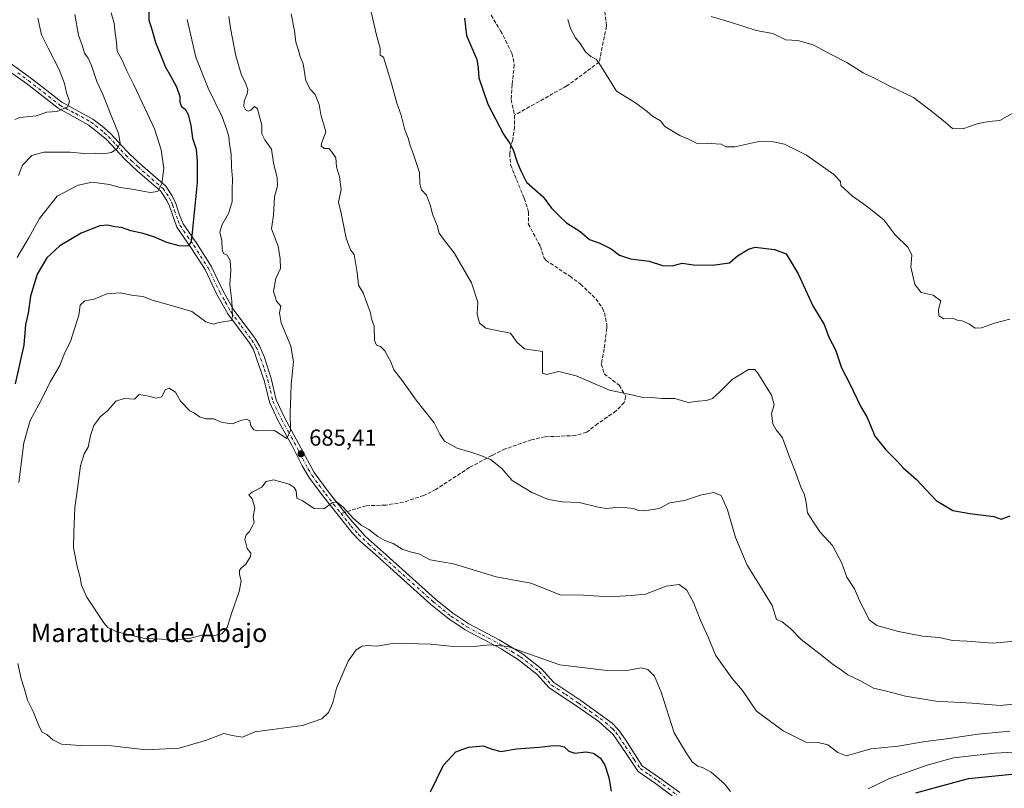
# Model space of a CAD drawing. Units: metres. Extents: x 563125 to 566560, y 4726407 to 4728752.
# Drawn here: x 564435 to 564861, y 4727161 to 4727494 of the extents above; entities that cross this region are included whole.
import ezdxf
from ezdxf.enums import TextEntityAlignment as Align

# ---------------------------------------------------------------- set-up
doc = ezdxf.new("R2010")
doc.units = ezdxf.units.M
doc.header["$MEASUREMENT"] = 0
doc.linetypes.add('DGN Style 3', pattern=[2.307223, 1.648017, -0.659207])
doc.linetypes.add('DGN Style 4', pattern=[2.638475, 1.318413, -0.659207, 0.001648, -0.659207])
for name, color, linetype, lineweight in [('Camino Cxs', 7, 'Continuous', 0), ('Camino eje', 30, 'DGN Style 4', 13), ('Curva de nivel maestra', 30, 'Continuous', 30), ('Curva de nivel normal', 30, 'Continuous', 0), ('Punto de cota en terreno', 7, 'Continuous', 0), ('Rótulo de punto de cota en terreno', 7, 'Continuous', 0), ('Senda', 7, 'DGN Style 3', 0), ('Senda no paivmentada conexión', 7, 'DGN Style 3', 0), ('Texto cartográfico', 7, 'Continuous', 0)]:
    doc.layers.add(name, color=color, linetype=linetype, lineweight=lineweight)
doc.styles.add('Style-Arial', font='txt')

# ---------------------------------------------------------------- blocks, each defined once
blk = doc.blocks.new('5PATER')
at = {"layer": 'Punto de cota en terreno', "linetype": 'Continuous', "lineweight": 0}
h = blk.add_hatch(color=51, dxfattribs=at)
edge = h.paths.add_edge_path()
edge.add_ellipse((0, 0), major_axis=(-0.11, -0.111), ratio=0.999422, start_angle=0, end_angle=360)

msp = doc.modelspace()

# ---------------------------------------------------------------- linework, layer by layer
at = {"layer": 'Camino Cxs', "color": 7, "linetype": 'Continuous', "lineweight": 0}
for points in [[(564718.4101, 4727156.7901, 682.1012), (564709.8501, 4727163.1101, 681.4543), (564702.3701, 4727168.3101, 681.8476), (564697.1301, 4727176.0701, 681.0156), (564691.4601, 4727184.3001, 681.3527), (564685.2601, 4727189.8801, 682.0915), (564675.7601, 4727196.5601, 681.7719), (564663.8601, 4727204.5501, 681.6493), (564658.4601, 4727210.4701, 682.2849), (564650.4601, 4727216.7101, 682.9388), (564643.0201, 4727221.3501, 684.4741), (564627.4201, 4727229.5901, 686.2272), (564620.3301, 4727234.3401, 686.471), (564612.5801, 4727240.6301, 687.074), (564587.4201, 4727263.1901, 687.7044), (564581.9901, 4727268.0101, 689.7147), (564578.5001, 4727271.5901, 690.5357), (564565.7401, 4727287.5901, 690.341), (564560.0901, 4727295.2101, 689.0479), (564556.9101, 4727300.6801, 691.2827), (564552.3801, 4727309.5901, 690.6902), (564546.5001, 4727320.1501, 687.9478), (564542.7401, 4727328.1501, 686.2037), (564540.5801, 4727337.1901, 687.9233), (564535.5801, 4727351.2701, 686.9605), (564533.9501, 4727353.9401, 687.5682), (564524.7001, 4727366.3901, 685.3638), (564519.8201, 4727375.1101, 683.3358), (564514.7801, 4727385.5901, 683.7274), (564508.6201, 4727395.1901, 680.4669), (564502.5801, 4727403.9901, 679.024), (564499.3401, 4727413.0301, 678.4731), (564498.2201, 4727415.4701, 677.1076), (564495.4601, 4727419.5901, 675.2042), (564485.5901, 4727428.1201, 675.753), (564479.9901, 4727433.4101, 675.0036), (564472.0801, 4727441.8601, 672.5932), (564464.5401, 4727448.1501, 667.9721), (564451.1401, 4727455.4301, 667.2788), (564437.4201, 4727466.1501, 663.1627), (564428.1401, 4727472.7901, 661.593)], [(564718.4101, 4727156.7901, 682.1012), (564709.8501, 4727163.1101, 681.4543), (564702.3701, 4727168.3101, 681.8476), (564697.1301, 4727176.0701, 681.0156), (564691.4601, 4727184.3001, 681.3527), (564685.2601, 4727189.8801, 682.0915), (564675.7601, 4727196.5601, 681.7719), (564663.8601, 4727204.5501, 681.6493), (564658.4601, 4727210.4701, 682.2849), (564650.4601, 4727216.7101, 682.9388), (564643.0201, 4727221.3501, 684.4741), (564627.4201, 4727229.5901, 686.2272), (564620.3301, 4727234.3401, 686.471), (564612.5801, 4727240.6301, 687.074), (564587.4201, 4727263.1901, 687.7044), (564581.9901, 4727268.0101, 689.7147), (564578.5001, 4727271.5901, 690.5357), (564565.7401, 4727287.5901, 690.341), (564560.0901, 4727295.2101, 689.0479), (564556.9101, 4727300.6801, 691.2827), (564552.3801, 4727309.5901, 690.6902), (564546.5001, 4727320.1501, 687.9478), (564542.7401, 4727328.1501, 686.2037), (564540.5801, 4727337.1901, 687.9233), (564535.5801, 4727351.2701, 686.9605), (564533.9501, 4727353.9401, 687.5682), (564524.7001, 4727366.3901, 685.3638), (564519.8201, 4727375.1101, 683.3358), (564514.7801, 4727385.5901, 683.7274), (564508.6201, 4727395.1901, 680.4669), (564502.5801, 4727403.9901, 679.024), (564499.3401, 4727413.0301, 678.4731), (564498.2201, 4727415.4701, 677.1076), (564495.4601, 4727419.5901, 675.2042), (564485.5901, 4727428.1201, 675.753), (564479.9901, 4727433.4101, 675.0036), (564472.0801, 4727441.8601, 672.5932), (564464.5401, 4727448.1501, 667.9721), (564451.1401, 4727455.4301, 667.2788), (564437.4201, 4727466.1501, 663.1627), (564428.1401, 4727472.7901, 661.593)], [(564429.9001, 4727475.3001, 662.5987), (564439.2501, 4727468.6001, 664.6181), (564452.8201, 4727458.0001, 667.6533), (564466.2701, 4727450.7001, 669.7496), (564470.1901, 4727447.7101, 669.9612), (564473.8501, 4727444.4201, 672.6182), (564480.8601, 4727436.8901, 674.8311), (564485.7101, 4727432.2001, 676.679), (564497.7701, 4727421.6401, 676.3903), (564500.6001, 4727417.5501, 676.9773), (564502.1701, 4727414.1901, 678.5964), (564503.6401, 4727409.5401, 679.8488), (564505.3201, 4727405.4001, 680.5104), (564511.1701, 4727396.8801, 681.0352), (564517.4501, 4727387.0901, 682.9215), (564522.5301, 4727376.5201, 683.6589), (564527.2701, 4727368.0601, 685.0727), (564536.1701, 4727356.1001, 688.026), (564538.3501, 4727352.5901, 687.1187), (564540.3301, 4727347.9701, 685.6345), (564543.3901, 4727338.4901, 688.1688), (564545.6401, 4727329.1701, 687.439), (564549.2201, 4727321.5501, 688.4399), (564557.3401, 4727306.5801, 691.8221), (564562.0601, 4727297.8001, 689.53), (564568.1601, 4727289.4601, 690.4905), (564577.4201, 4727277.6601, 688.9872), (564584.1001, 4727270.2301, 690.7432), (564593.1701, 4727262.1401, 689.3758), (564614.5601, 4727242.9601, 687.6231), (564622.1501, 4727236.8001, 686.0091), (564628.9901, 4727232.2201, 686.5542), (564642.2201, 4727225.2901, 685.5782), (564652.2101, 4727219.2201, 683.6358), (564660.5401, 4727212.7201, 682.7368), (564665.8701, 4727206.8801, 681.7755), (564677.5001, 4727199.0801, 683.0005), (564691.1401, 4727189.1901, 682.255), (564693.7801, 4727186.3301, 682.471), (564696.6501, 4727182.2301, 682.3479), (564704.1201, 4727170.8201, 682.8888), (564711.6401, 4727165.6001, 683.2707), (564720.3601, 4727159.1601, 682.8299)], [(564429.9001, 4727475.3001, 662.5987), (564439.2501, 4727468.6001, 664.6181), (564452.8201, 4727458.0001, 667.6533), (564466.2701, 4727450.7001, 669.7496), (564470.1901, 4727447.7101, 669.9612), (564473.8501, 4727444.4201, 672.6182), (564480.8601, 4727436.8901, 674.8311), (564485.7101, 4727432.2001, 676.679), (564497.7701, 4727421.6401, 676.3903), (564500.6001, 4727417.5501, 676.9773), (564502.1701, 4727414.1901, 678.5964), (564503.6401, 4727409.5401, 679.8488), (564505.3201, 4727405.4001, 680.5104), (564511.1701, 4727396.8801, 681.0352), (564517.4501, 4727387.0901, 682.9215), (564522.5301, 4727376.5201, 683.6589), (564527.2701, 4727368.0601, 685.0727), (564536.1701, 4727356.1001, 688.026), (564538.3501, 4727352.5901, 687.1187), (564540.3301, 4727347.9701, 685.6345), (564543.3901, 4727338.4901, 688.1688), (564545.6401, 4727329.1701, 687.439), (564549.2201, 4727321.5501, 688.4399), (564557.3401, 4727306.5801, 691.8221), (564562.0601, 4727297.8001, 689.53), (564568.1601, 4727289.4601, 690.4905), (564577.4201, 4727277.6601, 688.9872), (564584.1001, 4727270.2301, 690.7432), (564593.1701, 4727262.1401, 689.3758), (564614.5601, 4727242.9601, 687.6231), (564622.1501, 4727236.8001, 686.0091), (564628.9901, 4727232.2201, 686.5542), (564642.2201, 4727225.2901, 685.5782), (564652.2101, 4727219.2201, 683.6358), (564660.5401, 4727212.7201, 682.7368), (564665.8701, 4727206.8801, 681.7755), (564677.5001, 4727199.0801, 683.0005), (564691.1401, 4727189.1901, 682.255), (564693.7801, 4727186.3301, 682.471), (564696.6501, 4727182.2301, 682.3479), (564704.1201, 4727170.8201, 682.8888), (564711.6401, 4727165.6001, 683.2707), (564720.3601, 4727159.1601, 682.8299)]]:
    msp.add_polyline3d(points, dxfattribs=at)
at = {"layer": 'Camino eje', "color": 30, "linetype": 'DGN Style 4', "lineweight": 13}
for points in [[(564433.6601, 4727470.7251, 662.93), (564438.3351, 4727467.3751, 663.9381), (564451.9801, 4727456.7151, 667.4178), (564458.6801, 4727453.0751, 669.1162), (564465.4051, 4727449.4251, 668.897), (564467.3651, 4727447.9301, 668.2332), (564471.1351, 4727444.7851, 671.4171), (564472.9651, 4727443.1401, 672.7532), (564476.4701, 4727439.3751, 672.6938), (564480.4251, 4727435.1501, 674.868), (564482.8501, 4727432.8051, 676.3131), (564485.6501, 4727430.1601, 676.2066), (564491.6801, 4727424.8801, 673.9957), (564496.6151, 4727420.6151, 675.7169), (564498.0301, 4727418.5701, 676.1647), (564499.4101, 4727416.5101, 676.9834), (564500.1951, 4727414.8301, 677.9026), (564500.7551, 4727413.6101, 678.5019), (564501.4901, 4727411.2851, 679.1091), (564503.1101, 4727406.7651, 679.6105), (564503.9501, 4727404.6951, 679.7633), (564509.8951, 4727396.0351, 680.7036), (564516.1151, 4727386.3401, 683.2764), (564521.1751, 4727375.8151, 683.4022), (564523.5451, 4727371.5851, 683.7093), (564525.9851, 4727367.2251, 685.2011), (564530.4351, 4727361.2451, 687.9694), (564535.0601, 4727355.0201, 687.7338), (564536.1501, 4727353.2651, 687.2292), (564536.9651, 4727351.9301, 686.738), (564537.9551, 4727349.6201, 685.9208), (564540.4551, 4727342.5801, 686.6202), (564541.9851, 4727337.8401, 688.0743), (564543.1101, 4727333.1801, 687.0001), (564544.1901, 4727328.6601, 686.8012), (564547.8601, 4727320.8501, 687.8186), (564550.8001, 4727315.5701, 689.1719), (564554.8601, 4727308.0851, 691.2352), (564557.1251, 4727303.6301, 691.7389), (564559.4851, 4727299.2401, 690.6601), (564561.0751, 4727296.5051, 689.2135), (564564.1251, 4727292.3351, 688.2141), (564566.9501, 4727288.5251, 690.3893), (564570.4701, 4727284.0401, 689.4848), (564573.6727, 4727280.0241, 688.6781)], [(564573.6727, 4727280.0241, 688.6781), (564576.8501, 4727276.0401, 689.2117), (564577.9601, 4727274.6251, 689.9555), (564581.3001, 4727270.9101, 690.9726), (564583.0451, 4727269.1201, 690.2556), (564585.7601, 4727266.7101, 689.206), (564590.2951, 4727262.6651, 688.5986), (564613.5701, 4727241.7951, 687.2276), (564621.2401, 4727235.5701, 686.1666), (564628.2051, 4727230.9051, 686.3468), (564634.8201, 4727227.4401, 685.8851), (564642.6201, 4727223.3201, 684.6165), (564647.6151, 4727220.2851, 684.0422), (564651.3351, 4727217.9651, 682.8421), (564659.5001, 4727211.5951, 682.2958), (564664.8651, 4727205.7151, 681.5101), (564670.8151, 4727201.7201, 681.4896), (564676.6301, 4727197.8201, 682.1117), (564681.3801, 4727194.4801, 683.137), (564688.2001, 4727189.5351, 681.4342), (564691.3001, 4727186.7451, 681.7572), (564692.6201, 4727185.3151, 681.6489), (564694.0551, 4727183.2651, 681.6171), (564696.8901, 4727179.1501, 681.2046), (564700.6251, 4727173.4451, 682.9399), (564703.2451, 4727169.5651, 682.3534), (564706.9851, 4727166.9651, 681.4632), (564710.7451, 4727164.3551, 682.2605), (564719.3851, 4727157.9751, 682.2366)]]:
    msp.add_polyline3d(points, dxfattribs=at)
at = {"layer": 'Curva de nivel maestra', "color": 30, "linetype": 'Continuous', "lineweight": 30, "flags": 128}
for points, elevation in [([(564490.58, 4727503.7801), (564490.52, 4727493.6301), (564491.91, 4727489.0201), (564493.35, 4727483.8001), (564495.13, 4727479.6401), (564497.7, 4727473.1801), (564499.84, 4727469.4601), (564502.37, 4727464.6201), (564503.84, 4727460.4601), (564503.94, 4727458.0801), (564504.55, 4727456.2301), (564506.17, 4727454.9601), (564507.54, 4727452.7201), (564508.7, 4727447.9501), (564509.4, 4727442.4101), (564510.97, 4727437.7501), (564511.4, 4727432.3601), (564511.33, 4727423.2801), (564509.28, 4727401.6401), (564508.77, 4727397.7701), (564507.64, 4727395.7501), (564503.65, 4727395.8401), (564498.22, 4727397.3201), (564492.65, 4727399.8001), (564487.97, 4727401.2501), (564482.64, 4727402.2801), (564478.62, 4727403.7201), (564475.73, 4727404.0101), (564472.57, 4727404.8301), (564469.3, 4727404.4801), (564461.13, 4727401.2801), (564451.96, 4727395.8001), (564446.3, 4727390.7001), (564442.17, 4727383.5801), (564439.23, 4727374.0201), (564438.25, 4727366.7101), (564437.02, 4727361.7301), (564436.33, 4727352.8201), (564432.59, 4727336.0901)], 675), ([(564627.07, 4727494.3801), (564628.05, 4727486.9001), (564632.44, 4727476.5701), (564633.08, 4727472.7901), (564633.28, 4727468.5901), (564637.26, 4727457.2401), (564644.07, 4727444.1901), (564646.75, 4727440.2001), (564648.22, 4727437.3401), (564649.87, 4727432.0401), (564651.67, 4727427.9901), (564653.98, 4727423.4801), (564661.26, 4727417.0301), (564664.83, 4727412.2101), (564668.21, 4727408.6501), (564671.26, 4727405.7801), (564677.17, 4727402.0701), (564681.33, 4727398.6301), (564685.72, 4727397.0401), (564690.58, 4727394.6201), (564694.32, 4727391.8501), (564698.96, 4727390.2601), (564707.08, 4727389.2801), (564712.87, 4727387.3401), (564717.12, 4727387.2601), (564721.35, 4727388.3401), (564726.36, 4727387.5801), (564734.55, 4727387.5201), (564741.95, 4727388.5601), (564745.36, 4727391.5301), (564750.04, 4727394.3801), (564752.95, 4727395.2201), (564761.36, 4727394.2801), (564766.44, 4727392.3501), (564771.6, 4727383.7201), (564778.01, 4727369.9201), (564782.9, 4727361.7301), (564784.85, 4727356.3301), (564787.72, 4727350.8701), (564790.39, 4727343.0301), (564793.83, 4727336.4201), (564798.82, 4727326.0901), (564801.33, 4727321.7601), (564802.99, 4727318.0401), (564804.78, 4727313.4401), (564809.6, 4727307.5701), (564814.47, 4727302.6201), (564817.04, 4727299.6901), (564822.87, 4727294.7401), (564831.38, 4727285.5801), (564838.56, 4727281.3501), (564845.95, 4727280.0401), (564856.27, 4727278.6701), (564859.45, 4727277.4601), (564863.42, 4727279.0301)], 700), ([(564612.4, 4727159.5101), (564618.09, 4727171.0201), (564623.37, 4727176.7801), (564628.81, 4727178.8901), (564635.28, 4727179.3901), (564638.62, 4727178.0501), (564642.81, 4727176.9601), (564649.61, 4727178.0901), (564659.41, 4727178.7901), (564664.39, 4727179.4201), (564667.96, 4727179.5601), (564670.29, 4727178.9501), (564672.27, 4727177.1301), (564674.87, 4727176.3001), (564679.69, 4727176.8101), (564682.96, 4727176.2701), (564685.96, 4727174.1001), (564687.9, 4727171.0401), (564689.61, 4727165.7601), (564690.63, 4727159.7801)], 675), ([(564822.55, 4727159.0301), (564845.33, 4727165.2201), (564872.74, 4727167.9901)], 675)]:
    msp.add_lwpolyline(points, dxfattribs=dict(at, elevation=elevation))
at = {"layer": 'Curva de nivel normal', "color": 30, "linetype": 'Continuous', "lineweight": 0, "flags": 128}
for points, elevation in [([(564432.41, 4727450.4901), (564434.6, 4727451.3401), (564441.62, 4727452.1501), (564446.3, 4727453.6401), (564450.65, 4727454.0101), (564455.41, 4727456.0101), (564456.17, 4727458.5401), (564454.86, 4727462.0801), (564453.88, 4727466.0801), (564451.6, 4727472.1201), (564446.9, 4727481.4601), (564444.01, 4727487.1901), (564442.39, 4727494.4501)], 660), ([(564474.16, 4727496.7601), (564475.38, 4727492.2501), (564475.88, 4727488.0801), (564476.51, 4727484.0801), (564476.79, 4727480.1601), (564478.74, 4727476.5201), (564480.78, 4727471.9601), (564483.85, 4727465.8801), (564487.53, 4727457.8301), (564492.93, 4727446.5301), (564495.86, 4727437.4301), (564496.91, 4727429.3501), (564496.13, 4727422.7701), (564494.3, 4727419.3401), (564490.97, 4727418.9001), (564483.3, 4727420.4401), (564478.07, 4727421.1501), (564473.37, 4727422.3701), (564465.9, 4727423.4401), (564459.92, 4727422.1201), (564450.72, 4727417.3001), (564443.11, 4727407.6601), (564438.63, 4727399.6301), (564433.5, 4727390.8101)], 670), ([(564458.48, 4727496.0501), (564459.99, 4727487.0701), (564461.77, 4727482.2401), (564462.6, 4727479.2201), (564464.13, 4727477.1101), (564465.56, 4727473.9001), (564467.95, 4727466.9301), (564470.65, 4727461.1401), (564474.11, 4727452.2301), (564477.32, 4727444.4301), (564477.98, 4727440.2801), (564476.94, 4727438.0601), (564474.33, 4727436.3001), (564470.69, 4727435.6401), (564467.56, 4727436.0001), (564462.33, 4727435.8701), (564456.32, 4727436.3901), (564445.03, 4727436.4401), (564439.84, 4727434.8801), (564435.71, 4727430.7301), (564434.07, 4727426.3301)], 665), ([(564507.04, 4727493.8801), (564510.8, 4727477.5801), (564516.08, 4727464.0401), (564522.17, 4727451.6401), (564524.16, 4727446.1101), (564525.08, 4727443.0601), (564525.35, 4727439.9201), (564526.16, 4727435.7001), (564526.24, 4727430.0001), (564526.72, 4727424.8501), (564526.5, 4727419.9501), (564526.58, 4727414.8701), (564524.91, 4727409.8601), (564522, 4727404.7501), (564521.25, 4727401.7801), (564522.12, 4727398.1301), (564522.14, 4727394.2501), (564522.81, 4727392.5901), (564524.3, 4727391.7501), (564525.69, 4727389.4801), (564525.91, 4727385.3701), (564525.46, 4727378.9301), (564526.36, 4727372.0601), (564526.72, 4727365.3101), (564526.21, 4727363.5301), (564520.96, 4727362.7301), (564518.26, 4727362.0101), (564515.16, 4727362.9701), (564509, 4727367.3701), (564499.64, 4727370.1901), (564491.85, 4727372.2801), (564487.98, 4727373.9001), (564483.83, 4727374.3201), (564478.08, 4727375.4601), (564472.3, 4727375.0701), (564466.83, 4727372.7401), (564462.68, 4727372.1101), (564460.69, 4727370.1901), (564460.16, 4727365.8501), (564456.56, 4727354.4201), (564454.14, 4727349.7401), (564451.86, 4727344.0401), (564447.86, 4727337.0801), (564442.88, 4727327.1801), (564439.02, 4727320.2901), (564436.33, 4727310.6201), (564434.15, 4727293.3601)], 680), ([(564525.09, 4727495.1701), (564525.88, 4727490.0801), (564528.17, 4727478.0801), (564530.6, 4727469.7401), (564532.28, 4727466.4101), (564533.3, 4727463.5701), (564533.1, 4727461.6101), (564531.72, 4727458.4101), (564531.59, 4727456.1601), (564532.37, 4727454.7401), (564533.52, 4727454.1601), (564534.61, 4727454.5601), (564536.21, 4727456.2201), (564537.52, 4727455.1201), (564538.31, 4727451.8601), (564539.36, 4727448.0501), (564539.42, 4727444.4001), (564540.7, 4727441.6801), (564543.51, 4727437.6901), (564544.42, 4727431.7801), (564546.09, 4727425.2301), (564546.19, 4727421.7801), (564544.9, 4727417.0801), (564544.42, 4727409.0801), (564543.53, 4727403.2501), (564546.42, 4727395.7501), (564547.26, 4727390.2501), (564547.4, 4727386.0801), (564545.48, 4727381.6801), (564544.37, 4727376.0101), (564545.75, 4727371.8801), (564547.66, 4727369.7901), (564547.02, 4727366.8201), (564547.72, 4727362.5201), (564551.94, 4727352.4001), (564553.09, 4727345.6501), (564552.1, 4727335.9401), (564552, 4727331.0301), (564551.72, 4727323.9001), (564551.82, 4727315.9601), (564550.15, 4727312.4601), (564544.81, 4727315.8601), (564537.6, 4727315.7101), (564535.98, 4727316.2001), (564534.57, 4727317.9301), (564534.23, 4727320.0601), (564532.88, 4727320.7701), (564530.1, 4727320.2801), (564526.62, 4727318.8001), (564524.3, 4727319.0201), (564521.97, 4727319.4801), (564518.41, 4727320.9001), (564515.09, 4727321.0101), (564512.41, 4727321.7901), (564510.26, 4727323.3501), (564508.16, 4727324.3701), (564504.13, 4727328.6001), (564502.02, 4727332.4601), (564499.22, 4727334.3001), (564497.52, 4727333.4601), (564496.08, 4727330.4201), (564493.63, 4727329.8501), (564490.39, 4727330.8401), (564486.25, 4727331.4901), (564484.3, 4727329.4601), (564479.78, 4727329.7701), (564476.19, 4727328.6801), (564472.7, 4727324.6401), (564469.4, 4727321.7601), (564466.67, 4727318.0901), (564465.13, 4727313.7601), (564464.25, 4727308.7601), (564462.44, 4727305.7601), (564460.89, 4727300.6501), (564459.61, 4727290.6401), (564458.42, 4727282.6001), (564457.91, 4727271.7401), (564457.77, 4727265.0901), (564459.35, 4727257.0901), (564460.79, 4727252.2201), (564461.23, 4727248.9001), (564463.57, 4727243.7001), (564471.02, 4727232.6701), (564472.74, 4727230.6101), (564476.66, 4727228.7001), (564488.63, 4727225.8801), (564495.97, 4727225.5601), (564500.24, 4727225.0201), (564508.58, 4727226.0501), (564513.97, 4727227.4501), (564518.3, 4727227.0801), (564522.02, 4727227.8301), (564524.4, 4727230.5701), (564526.3, 4727236.6501), (564529.6, 4727246.1701), (564530.47, 4727250.6701), (564529.75, 4727253.7301), (564529.74, 4727255.4101), (564530.52, 4727256.5301), (564532.39, 4727258.1201), (564534.46, 4727261.4401), (564534.61, 4727262.8801), (564533.04, 4727264.7801), (564532.02, 4727268.8201), (564532.53, 4727270.7401), (564534.06, 4727272.1901), (564535.1, 4727274.0901), (564536.04, 4727276.0901), (564535.66, 4727278.5201), (564536.3, 4727282.6301), (564535.18, 4727286.3201), (564533.79, 4727288.1201), (564535.19, 4727289.1801), (564539.4, 4727291.3601), (564541.24, 4727293.8001), (564544.49, 4727294.5101), (564551.21, 4727292.6801), (564553.42, 4727291.2201), (564554.28, 4727289.7401), (564554.48, 4727286.6101), (564557.06, 4727285.4101), (564562, 4727282.2001), (564566.29, 4727281.9801), (564569.81, 4727284.6301), (564571.65, 4727284.9901), (564574.45, 4727282.9201), (564578.98, 4727277.9001), (564582.36, 4727274.9501), (564585.76, 4727273.0001), (564589.57, 4727270.0301), (564592.6, 4727268.2801), (564596.31, 4727266.9501), (564600.18, 4727264.5201), (564603.55, 4727263.3501), (564607.33, 4727262.4601), (564612.25, 4727259.9801), (564622.38, 4727258.2201), (564640.84, 4727252.5401), (564655.84, 4727249.8701), (564668.62, 4727244.8401), (564678.62, 4727244.5901), (564689.95, 4727243.9401), (564699.28, 4727244.4201), (564705.5, 4727245.0901), (564714.5, 4727248.5801), (564720.04, 4727249.2701), (564723.42, 4727246.8401), (564726.26, 4727241.4101), (564729.44, 4727233.4001), (564732.82, 4727226.2001), (564735.79, 4727218.6301), (564743.08, 4727208.6201), (564747.48, 4727203.4101), (564753.6, 4727194.4201), (564765.08, 4727185.9001), (564774.99, 4727180.9901), (564780.24, 4727180.8301), (564784.4, 4727179.9001), (564788.78, 4727176.5901), (564792.4, 4727175.0501), (564796.61, 4727176.1801), (564803.15, 4727178.1001), (564814.93, 4727179.2001), (564825.79, 4727181.2101), (564836.8, 4727182.6201), (564849.38, 4727184.5301), (564863.34, 4727185.7901)], 685), ([(564552.09, 4727496.2901), (564553.48, 4727488.8901), (564554.13, 4727484.0001), (564555.16, 4727480.9501), (564555.94, 4727477.8701), (564557.3, 4727474.6401), (564558.44, 4727467.2501), (564560.3, 4727463.6001), (564562.43, 4727461.3601), (564564.22, 4727456.9901), (564564.94, 4727452.7301), (564567.04, 4727445.1601), (564565.17, 4727440.1901), (564565.13, 4727439.1701), (564566.32, 4727438.0201), (564568.36, 4727438.0401), (564569.51, 4727436.6901), (564571.38, 4727433.8801), (564571.74, 4727430.0801), (564573.03, 4727425.7701), (564573.79, 4727420.1701), (564572.63, 4727414.7701), (564573.73, 4727410.0201), (564575.92, 4727399.1901), (564577.8, 4727394.0801), (564579.39, 4727392.0801), (564580.69, 4727384.3301), (564581.29, 4727378.7601), (564583.2, 4727375.5201), (564586.42, 4727366.8501), (564586.88, 4727364.2001), (564588.01, 4727361.1101), (564588.14, 4727354.9401), (564589.08, 4727352.8801), (564590.78, 4727352.2401), (564592.66, 4727350.4601), (564593.93, 4727347.9101), (564595.17, 4727345.6801), (564596.59, 4727342.2401), (564599.84, 4727337.9801), (564606.14, 4727329.0801), (564613.96, 4727319.3001), (564616.42, 4727314.3201), (564618.51, 4727311.3001), (564624.01, 4727308.2501), (564629.91, 4727306.5701), (564634.28, 4727305.0201), (564638.46, 4727303.3901), (564643.26, 4727299.4001), (564647.8, 4727294.2701), (564656.23, 4727289.0301), (564663.53, 4727285.9901), (564669.37, 4727285.0601), (564676.76, 4727284.7701), (564685.02, 4727282.6801), (564688.64, 4727282.1401), (564692.62, 4727282.6301), (564697.61, 4727282.5001), (564700.28, 4727282.0901), (564702.28, 4727281.2201), (564705.28, 4727281.0901), (564711.46, 4727282.1101), (564715.99, 4727284.5401), (564722.46, 4727285.6001), (564729.82, 4727288.0601), (564735.09, 4727289.0601), (564738.26, 4727287.7301), (564741.02, 4727281.5801), (564744.49, 4727269.6401), (564749.51, 4727257.6601), (564753.9, 4727250.7501), (564760.43, 4727240.1801), (564762.3, 4727234.1601), (564764.63, 4727233.1201), (564768.43, 4727230.0201), (564772.97, 4727225.4801), (564781.19, 4727219.1101), (564786.41, 4727214.9401), (564790.45, 4727212.2101), (564793.08, 4727210.1101), (564798.33, 4727207.7401), (564804.17, 4727204.3401), (564809.93, 4727203.0101), (564818.12, 4727200.9401), (564831.25, 4727198.7401), (564846.98, 4727197.8201), (564859.09, 4727196.8801), (564872.04, 4727198.1901)], 690), ([(564865.6, 4727224.6601), (564855.79, 4727223.8101), (564844.74, 4727224.7601), (564838.48, 4727224.9501), (564832.78, 4727226.3401), (564825.5, 4727226.9501), (564815.06, 4727228.8801), (564805.72, 4727231.5101), (564802.3, 4727234.0101), (564800.44, 4727237.8201), (564798.56, 4727241.3801), (564795.97, 4727247.4401), (564792.71, 4727252.3801), (564790.57, 4727258.5001), (564786.44, 4727266.1101), (564781.15, 4727271.9601), (564778.19, 4727276.1901), (564775.69, 4727280.2701), (564775.09, 4727284.7201), (564774.33, 4727288.0001), (564772.72, 4727291.4401), (564770.47, 4727297.8401), (564767.68, 4727304.7601), (564764.88, 4727312.7601), (564762.05, 4727316.1501), (564760.62, 4727318.8601), (564760.07, 4727323.2101), (564761.17, 4727326.9801), (564760.08, 4727331.2201), (564754.22, 4727340.6901), (564752.81, 4727342.3101), (564750.13, 4727342.2801), (564742.97, 4727337.9401), (564737.67, 4727332.6501), (564734.46, 4727329.7601), (564731.95, 4727328.9001), (564728.28, 4727328.6301), (564723.95, 4727328.0201), (564718.28, 4727329.7201), (564712.61, 4727329.8101), (564708.25, 4727330.2001), (564703.84, 4727330.3801), (564698.2, 4727331.6701), (564689.87, 4727333.3501), (564675.49, 4727339.6301), (564667.97, 4727341.4401), (564662.67, 4727340.1401), (564660.84, 4727340.7701), (564660.98, 4727350.0901), (564653.06, 4727351.2101), (564650, 4727354.0401), (564647.08, 4727358.1001), (564640.38, 4727359.3201), (564636.31, 4727360.2601), (564633.7, 4727362.4101), (564632.62, 4727366.2401), (564632.86, 4727371.4601), (564630.14, 4727379.8001), (564622.62, 4727392.8601), (564618.41, 4727398.0901), (564616.23, 4727401.4001), (564615.36, 4727404.6701), (564613.34, 4727409.4901), (564612.43, 4727413.1201), (564610.64, 4727417.7601), (564608.54, 4727420.1301), (564607.74, 4727422.7201), (564607.7, 4727427.6301), (564606.19, 4727431.8601), (564604.93, 4727435.8801), (564603.59, 4727439.2501), (564602.68, 4727442.4701), (564601.31, 4727446.1001), (564599.65, 4727452.4701), (564597.86, 4727457.6301), (564595.22, 4727467.0801), (564592.09, 4727477.4501), (564590.62, 4727478.4201), (564590.69, 4727481.3701), (564589.04, 4727487.0601), (564586.74, 4727497.0801)], 695), ([(564671.86, 4727493.7601), (564673.02, 4727489.9301), (564675.21, 4727485.8201), (564677.17, 4727483.4801), (564679.51, 4727479.8501), (564681.84, 4727477.8201), (564684.21, 4727476.6601), (564686.61, 4727473.1001), (564692.92, 4727462.7301), (564701.22, 4727457.6901), (564706.2, 4727454.0001), (564708.52, 4727451.9401), (564711.96, 4727449.9201), (564713.88, 4727447.5701), (564720.34, 4727443.6501), (564724.18, 4727441.9601), (564727.86, 4727440.1101), (564732.18, 4727440.2901), (564735.95, 4727439.9601), (564738.28, 4727439.8701), (564740.28, 4727438.6401), (564744.26, 4727438.6501), (564754.63, 4727441.0601), (564760.78, 4727440.9201), (564765.74, 4727439.8701), (564775.29, 4727435.0901), (564787.12, 4727426.7701), (564789.98, 4727423.6801), (564790.15, 4727421.9501), (564795.2, 4727417.2901), (564799.54, 4727414.3401), (564802.39, 4727412.1901), (564808.7, 4727407.1601), (564813.5, 4727400.7201), (564819.19, 4727395.1601), (564820.84, 4727391.7601), (564820.46, 4727386.7701), (564822.17, 4727379.1701), (564824.94, 4727375.6301), (564830, 4727374.4601), (564833.4, 4727372.0701), (564832.34, 4727368.3501), (564832.53, 4727365.5401), (564834.76, 4727364.2401), (564838.52, 4727364.5101), (564840.42, 4727363.7401), (564842.6, 4727363.3301), (564845.87, 4727361.8801), (564848.26, 4727360.1501), (564850.94, 4727360.3101), (564856.6, 4727362.3301), (564863.27, 4727364.0801)], 705), ([(564865.6, 4727453.8501), (564858.91, 4727450.0501), (564854.16, 4727449.6301), (564849.58, 4727448.7601), (564842.95, 4727446.5001), (564838.38, 4727446.5701), (564834.57, 4727449.9501), (564829.34, 4727454.1101), (564821.52, 4727460.0901), (564811.38, 4727464.9101), (564805.01, 4727468.2901), (564799.71, 4727470.7101), (564792.7, 4727475.1401), (564786.2, 4727478.5701), (564778.1, 4727482.8101), (564771.52, 4727484.6601), (564766.21, 4727485.0101), (564760.68, 4727487.8101), (564753.46, 4727489.0801), (564742.7, 4727492.4601), (564733.92, 4727495.1801)], 710), ([(564433.67, 4727215.1001), (564435.1, 4727208.4301), (564436.59, 4727203.9701), (564437.91, 4727199.2401), (564440.35, 4727194.3001), (564442.93, 4727187.7201), (564444.23, 4727185.3701), (564446.3, 4727184.2801), (564448.91, 4727181.9401), (564452.7, 4727180.1601), (564460.77, 4727179.5701), (564474.34, 4727179.4701), (564489.23, 4727177.7001), (564503.59, 4727178.3501), (564515.49, 4727181.8201), (564522.92, 4727184.6901), (564526.55, 4727183.9101), (564531.06, 4727183.1001), (564536.4, 4727185.5401), (564543.96, 4727186.4201), (564556.96, 4727188.1601), (564565.29, 4727191.1001), (564568.31, 4727193.9001), (564570.1, 4727198.0701), (564571.77, 4727204.3701), (564576.81, 4727216.0401), (564580.27, 4727221.0401), (564582.89, 4727222.5701), (564585.34, 4727222.7901), (564589.15, 4727222.5501), (564596.8, 4727223.7901), (564612.39, 4727223.4601), (564620.92, 4727222.6201), (564631.36, 4727222.4601), (564637.97, 4727223.1601), (564645.89, 4727222.4201), (564668.35, 4727214.5001), (564688.95, 4727211.9901), (564698.28, 4727212.1401), (564703.61, 4727213.1501), (564706.53, 4727212.5201), (564709.47, 4727209.5801), (564712.28, 4727202.6501), (564717.92, 4727184.9701), (564723.08, 4727176.4001), (564725.7, 4727172.4601), (564728.17, 4727170.5601), (564730.44, 4727169.9601), (564733.88, 4727167.9601), (564739.73, 4727162.9001), (564742.36, 4727159.6201)], 680), ([(564801.92, 4727160.8101), (564811.14, 4727165.3101), (564827.5, 4727171.0201), (564838.83, 4727174.1601), (564856.8, 4727176.3101), (564886.78, 4727177.8401)], 680)]:
    msp.add_lwpolyline(points, dxfattribs=dict(at, elevation=elevation))
at = {"layer": 'Senda', "color": 7, "linetype": 'DGN Style 3', "lineweight": 0}
for points in [[(564770.1499, 4727841.8999, 701.8773), (564768.3003, 4727811.0997, 703.4521), (564767.6003, 4727794.0999, 705.9154), (564752.7001, 4727778.2997, 705.9776), (564728.8003, 4727767.2995, 705.597), (564710.3999, 4727756.4997, 703.584), (564704.5003, 4727736.9003, 706.2701), (564686.0997, 4727662.3499, 713.2914), (564673.5501, 4727623.1997, 716.6598), (564672.7499, 4727603.5503, 715.0906), (564676.3005, 4727558.8997, 714.2686), (564686.1999, 4727513.4005, 712.6976), (564688.6003, 4727490.9503, 710.6443), (564685.5001, 4727475.4005, 708.2191), (564671.5003, 4727465.0993, 708.5852), (564648.7401, 4727452.3901, 704.1199)], [(564638.6301, 4727495.6601, 704.9845), (564642.7801, 4727488.9501, 704.7917), (564647.7001, 4727479.1901, 704.6613), (564648.7101, 4727474.2401, 704.9587), (564647.7401, 4727465.6701, 704.2149), (564647.3801, 4727459.1901, 704.5784), (564648.7401, 4727452.3901, 704.1199), (564648.8201, 4727447.4001, 705.8997), (564648.0201, 4727441.7501, 704.605), (564647.2201, 4727439.3501, 703.7247), (564646.7001, 4727435.8301, 703.2351), (564647.1101, 4727430.8501, 703.2036), (564652.9801, 4727416.3901, 701.6793), (564654.5401, 4727411.6401, 701.1902), (564654.8601, 4727410.4701, 701.2335), (564654.7701, 4727405.4301, 701.2817), (564659.9801, 4727395.5901, 702.4892), (564661.5301, 4727390.7901, 701.2749), (564662.3401, 4727389.5901, 700.8337), (564672.7801, 4727382.7101, 701.9364), (564677.3801, 4727379.2701, 701.4933), (564684.0601, 4727372.9501, 702.0352), (564686.8701, 4727368.8401, 701.8294), (564687.7001, 4727366.8701, 701.6685), (564688.7301, 4727361.9301, 701.1245), (564688.7001, 4727360.1501, 700.8164), (564687.5801, 4727351.2701, 701.6428), (564686.3801, 4727344.7901, 700.3257), (564687.6201, 4727340.4701, 699.96), (564694.1001, 4727335.5101, 700.7626), (564697.0601, 4727330.6301, 700.6973), (564696.3001, 4727327.9901, 699.5838), (564692.7901, 4727324.4301, 700.1392), (564684.8601, 4727318.8701, 698.0401), (564680.0601, 4727315.1901, 698.3946), (564675.2701, 4727313.7301, 697.943), (564662.0601, 4727313.1901, 699.2488), (564656.1401, 4727311.9101, 697.9561), (564644.7801, 4727307.9101, 696.5629), (564639.0101, 4727305.0901, 696.0069), (564629.3001, 4727299.9101, 693.7316), (564614.7901, 4727290.4401, 692.0222), (564609.5001, 4727287.8301, 693.0629), (564600.7001, 4727284.8701, 691.1021), (564593.0201, 4727283.5901, 690.6972), (564584.5101, 4727283.3301, 691.4798), (564575.1995, 4727280.4898, 689.6477)]]:
    msp.add_polyline3d(points, dxfattribs=at)
at = {"layer": 'Senda no paivmentada conexión', "color": 7, "linetype": 'DGN Style 3', "lineweight": 0, "extrusion": (-0.496569, -0.151462, 0.85468), "elevation": -995765.056, "flags": 128}
msp.add_lwpolyline([(-4356908.7322, 1640647.6505), (-4356908.7322, 1640645.7829)], dxfattribs=at)

# ---------------------------------------------------------------- block references
at = {"layer": 'Punto de cota en terreno', "color": 7, "linetype": 'Continuous', "lineweight": 0, "xscale": 10, "yscale": 10, "zscale": 10}
msp.add_blockref('5PATER', (564556.36, 4727305.81, 685.41), dxfattribs=at)

# ---------------------------------------------------------------- texts
at = {"layer": 'Rótulo de punto de cota en terreno', "color": 7, "linetype": 'Continuous', "lineweight": 0, "style": 'Style-Arial'}
msp.add_text('685,41', height=7, dxfattribs=at).set_placement((564559.8878, 4727309.3378))
at = {"layer": 'Texto cartográfico', "color": 7, "linetype": 'Continuous', "lineweight": 0, "style": 'Style-Arial'}
msp.add_text('Maratuleta de Abajo', height=8, dxfattribs=at).set_placement((564490.5636, 4727228.3401), align=Align.MIDDLE_CENTER)

doc.saveas('drawing.dxf')
